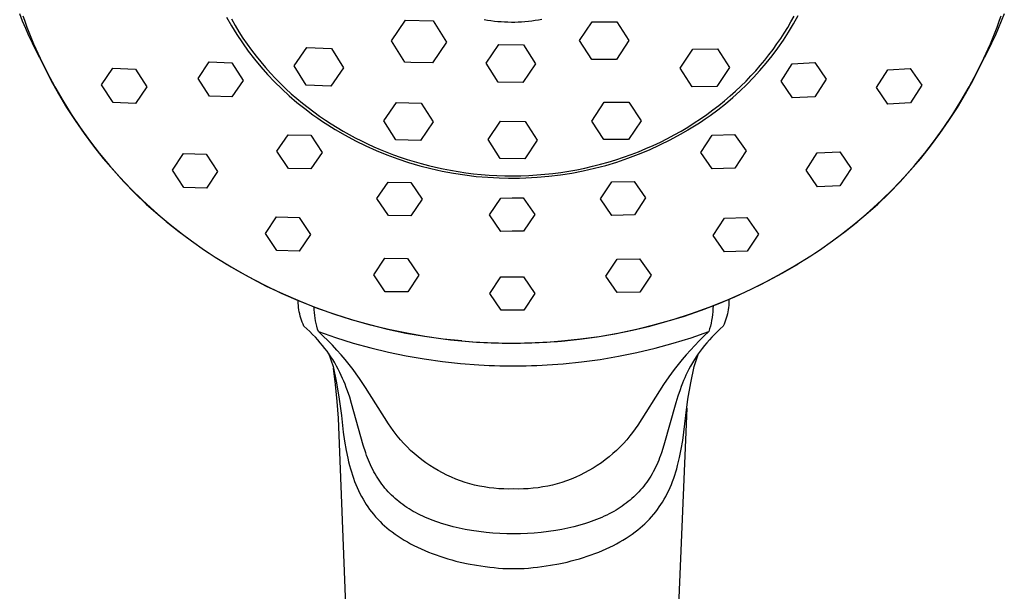
# Model space of a CAD drawing. Units: millimetres. Extents: x -128 to 135, y -239 to 259.
# Drawn here: x 37 to 132, y 137 to 192 of the extents above; entities that cross this region are included whole.
import ezdxf

# ---------------------------------------------------------------- set-up
doc = ezdxf.new("R2010")
doc.units = ezdxf.units.MM
doc.header["$MEASUREMENT"] = 0
doc.layers.add('Default', color=7, linetype='Continuous', true_color=0x000000)

msp = doc.modelspace()

# ---------------------------------------------------------------- linework, layer by layer
at = {"layer": 'Default', "color": 7, "true_color": 0xffffff}
for p, q in [((37.507, 191.381), (37.222, 192.092)), ((37.805, 190.676), (37.507, 191.381)), ((37.533, 191.895), (37.677, 191.478)), ((37.677, 191.478), (37.922, 190.801)), ((57.106, 191.787), (57.586, 190.942)), ((57.566, 191.604), (57.923, 190.981)), ((72.963, 189.492), (74.312, 191.487)), ((74.312, 191.487), (76.951, 191.425)), ((76.951, 191.425), (78.242, 189.369)), ((81.88, 191.549), (82.202, 191.493)), ((82.202, 191.493), (82.525, 191.445)), ((82.525, 191.445), (82.849, 191.403)), ((82.849, 191.403), (83.174, 191.369)), ((83.174, 191.369), (83.5, 191.342)), ((83.5, 191.342), (83.826, 191.323)), ((83.826, 191.323), (84.154, 191.311)), ((84.154, 191.311), (84.481, 191.306)), ((84.481, 191.306), (84.808, 191.308)), ((84.808, 191.308), (85.135, 191.317)), ((85.135, 191.317), (85.462, 191.334)), ((85.462, 191.334), (85.788, 191.358)), ((85.788, 191.358), (86.114, 191.39)), ((86.114, 191.39), (86.439, 191.428)), ((86.439, 191.428), (86.763, 191.474)), ((86.763, 191.474), (87.086, 191.527)), ((87.086, 191.527), (87.408, 191.587)), ((91.048, 189.519), (92.259, 191.339)), ((92.259, 191.339), (94.628, 191.34)), ((94.628, 191.34), (95.787, 189.522)), ((111.047, 190.782), (111.362, 191.319)), ((111.362, 191.319), (111.666, 191.867)), ((111.607, 191.121), (112.056, 191.926)), ((131.166, 190.802), (131.41, 191.478)), ((131.58, 191.381), (131.282, 190.676)), ((131.41, 191.478), (131.555, 191.896)), ((131.866, 192.092), (131.58, 191.381)), ((38.116, 189.976), (37.805, 190.676)), ((37.922, 190.801), (37.98, 190.646)), ((37.98, 190.646), (38.561, 189.224)), ((57.586, 190.942), (58.094, 190.114)), ((57.923, 190.981), (58.296, 190.367)), ((58.296, 190.367), (58.685, 189.764)), ((110.375, 189.723), (110.719, 190.252)), ((110.63, 189.558), (111.131, 190.332)), ((110.719, 190.252), (111.047, 190.782)), ((111.131, 190.332), (111.607, 191.121)), ((130.526, 189.224), (131.108, 190.647)), ((131.282, 190.676), (130.972, 189.975)), ((131.108, 190.647), (131.166, 190.802)), ((38.439, 189.281), (38.116, 189.976)), ((58.094, 190.114), (58.631, 189.303)), ((58.631, 189.303), (59.195, 188.512)), ((58.685, 189.764), (59.09, 189.173)), ((74.254, 187.436), (72.963, 189.492)), ((78.242, 189.369), (76.893, 187.374)), ((92.207, 187.7), (91.048, 189.519)), ((95.787, 189.522), (94.576, 187.702)), ((110.015, 189.198), (110.375, 189.723)), ((110.103, 188.801), (110.63, 189.558)), ((130.972, 189.975), (130.649, 189.281)), ((38.774, 188.592), (38.439, 189.281)), ((38.561, 189.224), (39.19, 187.822)), ((39.121, 187.91), (38.774, 188.592)), ((59.09, 189.173), (59.51, 188.593)), ((59.195, 188.512), (59.787, 187.741)), ((59.51, 188.593), (59.944, 188.025)), ((63.609, 187.086), (64.82, 188.854)), ((64.82, 188.854), (67.189, 188.768)), ((67.189, 188.768), (68.348, 186.916)), ((82.056, 187.34), (83.267, 189.139)), ((83.267, 189.139), (85.637, 189.112)), ((85.637, 189.112), (86.795, 187.286)), ((100.713, 186.882), (101.924, 188.709)), ((101.924, 188.709), (104.293, 188.742)), ((104.293, 188.742), (105.452, 186.947)), ((109.246, 188.156), (109.639, 188.675)), ((109.552, 188.063), (110.103, 188.801)), ((109.639, 188.675), (110.015, 189.198)), ((129.898, 187.822), (130.526, 189.224)), ((130.314, 188.592), (129.966, 187.91)), ((130.649, 189.281), (130.314, 188.592)), ((39.121, 187.91), (39.537, 187.065)), ((39.19, 187.822), (39.866, 186.442)), ((54.368, 185.869), (55.441, 187.473)), ((55.441, 187.473), (57.608, 187.385)), ((59.787, 187.741), (60.405, 186.991)), ((59.944, 188.025), (60.392, 187.469)), ((60.392, 187.469), (60.853, 186.927)), ((74.812, 187.422), (74.254, 187.436)), ((76.893, 187.374), (74.812, 187.422)), ((94.576, 187.702), (92.207, 187.7)), ((108.412, 187.131), (108.837, 187.641)), ((108.837, 187.641), (109.246, 188.156)), ((108.977, 187.342), (109.552, 188.063)), ((111.482, 187.302), (113.648, 187.409)), ((113.648, 187.409), (114.742, 185.817)), ((129.222, 186.442), (129.898, 187.822)), ((129.551, 187.065), (129.966, 187.91)), ((39.537, 187.065), (40.223, 185.72)), ((45.1, 185.255), (46.174, 186.863)), ((46.174, 186.863), (48.341, 186.77)), ((48.341, 186.77), (49.434, 185.073)), ((57.608, 187.385), (58.701, 185.701)), ((60.405, 186.991), (61.049, 186.263)), ((60.853, 186.927), (61.326, 186.397)), ((64.768, 185.234), (63.609, 187.086)), ((68.348, 186.916), (67.137, 185.148)), ((83.215, 185.514), (82.056, 187.34)), ((86.795, 187.286), (85.585, 185.487)), ((101.872, 185.087), (100.713, 186.882)), ((105.452, 186.947), (104.241, 185.12)), ((107.512, 186.128), (107.97, 186.627)), ((107.758, 185.96), (108.379, 186.641)), ((107.97, 186.627), (108.412, 187.131)), ((108.379, 186.641), (108.977, 187.342)), ((110.408, 185.608), (111.482, 187.302)), ((119.591, 185.008), (120.665, 186.714)), ((120.665, 186.714), (122.832, 186.827)), ((122.832, 186.827), (123.925, 185.23)), ((128.865, 185.72), (129.551, 187.065)), ((39.866, 186.442), (40.588, 185.086)), ((40.223, 185.72), (40.954, 184.398)), ((55.461, 184.183), (54.368, 185.869)), ((58.701, 185.701), (57.628, 184.102)), ((61.049, 186.263), (61.717, 185.558)), ((61.326, 186.397), (61.811, 185.881)), ((61.717, 185.558), (62.409, 184.876)), ((61.811, 185.881), (62.308, 185.379)), ((85.585, 185.487), (83.215, 185.514)), ((106.547, 185.151), (107.037, 185.636)), ((107.037, 185.636), (107.512, 186.128)), ((107.115, 185.3), (107.758, 185.96)), ((111.501, 184.02), (110.408, 185.608)), ((114.742, 185.817), (113.668, 184.122)), ((128.133, 184.399), (128.865, 185.72)), ((128.5, 185.086), (129.222, 186.442)), ((40.588, 185.086), (41.355, 183.754)), ((46.194, 183.557), (45.1, 185.255)), ((49.434, 185.073), (48.36, 183.469)), ((62.308, 185.379), (62.815, 184.891)), ((62.409, 184.876), (63.125, 184.218)), ((62.815, 184.891), (63.332, 184.417)), ((67.137, 185.148), (64.768, 185.234)), ((104.241, 185.12), (101.872, 185.087)), ((105.517, 184.205), (106.04, 184.674)), ((105.765, 184.044), (106.45, 184.661)), ((106.04, 184.674), (106.547, 185.151)), ((106.45, 184.661), (107.115, 185.3)), ((120.685, 183.415), (119.591, 185.008)), ((123.925, 185.23), (122.851, 183.524)), ((127.733, 183.755), (128.5, 185.086)), ((40.954, 184.398), (41.729, 183.102)), ((41.355, 183.754), (42.167, 182.45)), ((57.628, 184.102), (55.461, 184.183)), ((63.125, 184.218), (63.863, 183.586)), ((63.332, 184.417), (63.858, 183.957)), ((63.858, 183.957), (64.392, 183.512)), ((104.425, 183.295), (104.979, 183.745)), ((104.979, 183.745), (105.517, 184.205)), ((105.06, 183.451), (105.765, 184.044)), ((113.668, 184.122), (111.501, 184.02)), ((126.921, 182.45), (127.733, 183.755)), ((127.358, 183.103), (128.133, 184.399)), ((41.729, 183.102), (42.547, 181.833)), ((48.36, 183.469), (46.194, 183.557)), ((63.863, 183.586), (64.623, 182.98)), ((64.392, 183.512), (64.935, 183.082)), ((64.623, 182.98), (65.403, 182.4)), ((64.935, 183.082), (65.484, 182.666)), ((65.484, 182.666), (66.041, 182.265)), ((72.227, 181.812), (73.438, 183.578)), ((73.438, 183.578), (75.808, 183.52)), ((75.808, 183.52), (76.967, 181.697)), ((92.205, 181.79), (93.416, 183.588)), ((93.416, 183.588), (95.785, 183.594)), ((95.785, 183.594), (96.944, 181.801)), ((103.273, 182.425), (103.856, 182.855)), ((103.593, 182.334), (104.336, 182.88)), ((103.856, 182.855), (104.425, 183.295)), ((104.336, 182.88), (105.06, 183.451)), ((122.851, 183.524), (120.685, 183.415)), ((126.541, 181.833), (127.358, 183.103)), ((42.167, 182.45), (43.022, 181.173)), ((42.547, 181.833), (43.407, 180.591)), ((65.403, 182.4), (65.867, 182.069)), ((65.867, 182.069), (66.337, 181.747)), ((66.041, 182.265), (66.603, 181.879)), ((66.337, 181.747), (66.838, 181.417)), ((66.603, 181.879), (67.17, 181.508)), ((73.386, 179.989), (72.227, 181.812)), ((82.239, 179.998), (83.45, 181.774)), ((83.45, 181.774), (85.819, 181.748)), ((85.819, 181.748), (86.978, 179.946)), ((93.364, 179.998), (92.205, 181.79)), ((96.944, 181.801), (95.734, 180.003)), ((102.062, 181.601), (102.675, 182.007)), ((102.649, 181.679), (103.124, 182.002)), ((102.675, 182.007), (103.273, 182.425)), ((103.124, 182.002), (103.593, 182.334)), ((125.681, 180.592), (126.541, 181.833)), ((126.066, 181.173), (126.921, 182.45)), ((43.022, 181.173), (43.92, 179.926)), ((66.838, 181.417), (67.554, 180.971)), ((67.17, 181.508), (67.742, 181.152)), ((67.554, 180.971), (68.513, 180.418)), ((67.742, 181.152), (68.318, 180.811)), ((68.318, 180.811), (68.898, 180.484)), ((76.967, 181.697), (75.756, 179.931)), ((100.144, 180.459), (100.797, 180.827)), ((100.74, 180.511), (101.702, 181.073)), ((100.797, 180.827), (101.436, 181.207)), ((101.436, 181.207), (102.062, 181.601)), ((101.46, 180.927), (101.942, 181.222)), ((101.942, 181.222), (102.418, 181.527)), ((102.418, 181.527), (102.649, 181.679)), ((125.168, 179.926), (126.066, 181.173)), ((43.407, 180.591), (44.308, 179.379)), ((43.92, 179.926), (44.859, 178.71)), ((61.953, 178.885), (63.027, 180.477)), ((63.027, 180.477), (65.194, 180.415)), ((65.194, 180.415), (66.287, 178.768)), ((68.513, 180.418), (69.49, 179.897)), ((68.898, 180.484), (69.48, 180.172)), ((69.48, 180.172), (70.065, 179.875)), ((69.49, 179.897), (70.485, 179.41)), ((70.065, 179.875), (70.657, 179.589)), ((75.756, 179.931), (73.386, 179.989)), ((83.398, 178.195), (82.239, 179.998)), ((86.978, 179.946), (85.768, 178.169)), ((95.734, 180.003), (93.364, 179.998)), ((98.762, 179.485), (99.76, 179.981)), ((98.804, 179.767), (99.48, 180.106)), ((99.48, 180.106), (100.144, 180.459)), ((99.76, 179.981), (100.74, 180.511)), ((102.707, 178.769), (103.78, 180.425)), ((103.78, 180.425), (105.947, 180.507)), ((105.947, 180.507), (107.04, 178.925)), ((124.228, 178.71), (125.168, 179.926)), ((124.78, 179.38), (125.681, 180.592)), ((44.308, 179.379), (45.249, 178.198)), ((63.047, 177.233), (61.953, 178.885)), ((70.485, 179.41), (71.495, 178.956)), ((70.657, 179.589), (71.261, 179.313)), ((71.261, 179.313), (71.877, 179.047)), ((71.495, 178.956), (72.52, 178.537)), ((71.877, 179.047), (72.505, 178.792)), ((96.711, 178.843), (97.419, 179.135)), ((96.718, 178.596), (97.747, 179.023)), ((97.419, 179.135), (98.116, 179.444)), ((97.747, 179.023), (98.762, 179.485)), ((98.116, 179.444), (98.804, 179.767)), ((107.04, 178.925), (105.967, 177.264)), ((123.838, 178.199), (124.78, 179.38)), ((44.859, 178.71), (45.839, 177.527)), ((45.249, 178.198), (46.23, 177.049)), ((51.903, 177.071), (52.977, 178.667)), ((52.977, 178.667), (55.143, 178.592)), ((55.143, 178.592), (56.237, 176.926)), ((66.287, 178.768), (65.213, 177.177)), ((72.505, 178.792), (73.145, 178.548)), ((72.52, 178.537), (73.558, 178.153)), ((73.145, 178.548), (73.795, 178.315)), ((73.558, 178.153), (74.609, 177.804)), ((73.795, 178.315), (74.457, 178.094)), ((74.457, 178.094), (75.129, 177.886)), ((85.768, 178.169), (83.398, 178.195)), ((93.794, 177.838), (94.534, 178.064)), ((94.534, 178.064), (95.268, 178.307)), ((94.619, 177.848), (95.675, 178.204)), ((95.268, 178.307), (95.994, 178.566)), ((95.675, 178.204), (96.718, 178.596)), ((95.994, 178.566), (96.711, 178.843)), ((103.8, 177.188), (102.707, 178.769)), ((112.809, 177.055), (113.883, 178.731)), ((113.883, 178.731), (116.049, 178.826)), ((116.049, 178.826), (117.143, 177.241)), ((122.858, 177.05), (123.838, 178.199)), ((123.248, 177.527), (124.228, 178.71)), ((45.839, 177.527), (46.859, 176.377)), ((46.23, 177.049), (47.248, 175.934)), ((52.997, 175.402), (51.903, 177.071)), ((65.213, 177.177), (63.047, 177.233)), ((74.609, 177.804), (75.672, 177.491)), ((75.129, 177.886), (75.812, 177.691)), ((75.672, 177.491), (76.744, 177.214)), ((75.812, 177.691), (76.504, 177.51)), ((76.504, 177.51), (77.206, 177.342)), ((76.744, 177.214), (77.825, 176.973)), ((77.206, 177.342), (77.917, 177.189)), ((77.917, 177.189), (78.636, 177.05)), ((78.636, 177.05), (79.362, 176.927)), ((90.008, 176.973), (90.773, 177.11)), ((90.292, 176.788), (91.386, 176.998)), ((90.773, 177.11), (91.536, 177.265)), ((91.386, 176.998), (92.473, 177.245)), ((91.536, 177.265), (92.293, 177.438)), ((92.293, 177.438), (93.046, 177.629)), ((92.473, 177.245), (93.551, 177.528)), ((93.046, 177.629), (93.794, 177.838)), ((93.551, 177.528), (94.619, 177.848)), ((105.967, 177.264), (103.8, 177.188)), ((113.903, 175.472), (112.809, 177.055)), ((117.143, 177.241), (116.069, 175.563)), ((121.84, 175.934), (122.858, 177.05)), ((122.229, 176.377), (123.248, 177.527)), ((46.859, 176.377), (47.916, 175.262)), ((56.237, 176.926), (55.163, 175.332)), ((77.825, 176.973), (78.913, 176.768)), ((78.913, 176.768), (80.008, 176.601)), ((79.362, 176.927), (80.096, 176.82)), ((80.008, 176.601), (81.107, 176.471)), ((80.096, 176.82), (80.837, 176.728)), ((80.837, 176.728), (81.584, 176.653)), ((81.107, 176.471), (82.211, 176.378)), ((81.584, 176.653), (82.337, 176.594)), ((82.211, 176.378), (83.317, 176.322)), ((82.337, 176.594), (83.094, 176.553)), ((83.094, 176.553), (83.855, 176.528)), ((83.317, 176.322), (84.202, 176.301)), ((83.855, 176.528), (84.62, 176.521)), ((84.202, 176.301), (84.544, 176.299)), ((84.544, 176.299), (84.989, 176.302)), ((84.62, 176.521), (85.388, 176.532)), ((84.989, 176.302), (85.28, 176.308)), ((85.28, 176.308), (85.861, 176.326)), ((85.388, 176.532), (86.157, 176.56)), ((85.861, 176.326), (86.974, 176.385)), ((86.157, 176.56), (86.928, 176.607)), ((86.928, 176.607), (87.699, 176.671)), ((86.974, 176.385), (88.084, 176.482)), ((87.699, 176.671), (88.47, 176.754)), ((88.084, 176.482), (89.191, 176.616)), ((88.47, 176.754), (89.24, 176.854)), ((89.191, 176.616), (90.292, 176.788)), ((89.24, 176.854), (90.008, 176.973)), ((121.172, 175.262), (122.229, 176.377)), ((47.248, 175.934), (48.302, 174.853)), ((47.916, 175.262), (49.011, 174.184)), ((55.163, 175.332), (52.997, 175.402)), ((71.567, 174.329), (72.64, 175.921)), ((72.64, 175.921), (74.807, 175.892)), ((74.807, 175.892), (75.9, 174.276)), ((93.057, 174.305), (94.13, 175.931)), ((94.13, 175.931), (96.297, 175.978)), ((96.297, 175.978), (97.39, 174.397)), ((116.069, 175.563), (113.903, 175.472)), ((120.077, 174.184), (121.172, 175.262)), ((120.785, 174.853), (121.84, 175.934)), ((48.302, 174.853), (49.393, 173.808)), ((49.011, 174.184), (50.141, 173.143)), ((72.66, 172.706), (71.567, 174.329)), ((75.9, 174.276), (74.827, 172.682)), ((82.39, 172.782), (83.463, 174.385)), ((83.463, 174.385), (84.544, 174.389)), ((84.544, 174.389), (85.63, 174.395)), ((85.63, 174.395), (86.723, 172.802)), ((94.15, 172.721), (93.057, 174.305)), ((97.39, 174.397), (96.317, 172.765)), ((118.947, 173.143), (120.077, 174.184)), ((119.695, 173.808), (120.785, 174.853)), ((49.393, 173.808), (50.518, 172.801)), ((118.57, 172.801), (119.695, 173.808)), ((50.141, 173.143), (51.305, 172.141)), ((50.518, 172.801), (51.676, 171.831)), ((60.835, 170.974), (61.909, 172.565)), ((61.909, 172.565), (64.075, 172.514)), ((64.075, 172.514), (65.169, 170.878)), ((74.827, 172.682), (72.66, 172.706)), ((83.483, 171.183), (82.39, 172.782)), ((86.723, 172.802), (85.65, 171.193)), ((96.317, 172.765), (94.15, 172.721)), ((103.892, 170.788), (104.965, 172.434)), ((104.965, 172.434), (107.132, 172.504)), ((107.132, 172.504), (108.225, 170.924)), ((117.412, 171.831), (118.57, 172.801)), ((117.782, 172.141), (118.947, 173.143)), ((51.305, 172.141), (52.503, 171.178)), ((51.676, 171.831), (52.865, 170.901)), ((116.223, 170.901), (117.412, 171.831)), ((116.584, 171.178), (117.782, 172.141)), ((52.503, 171.178), (53.733, 170.257)), ((52.865, 170.901), (54.085, 170.011)), ((61.928, 169.333), (60.835, 170.974)), ((65.169, 170.878), (64.095, 169.287)), ((84.544, 171.187), (83.483, 171.183)), ((85.65, 171.193), (84.544, 171.187)), ((104.985, 169.207), (103.892, 170.788)), ((108.225, 170.924), (107.152, 169.273)), ((115.002, 170.011), (116.223, 170.901)), ((115.355, 170.257), (116.584, 171.178)), ((53.733, 170.257), (54.993, 169.377)), ((114.095, 169.377), (115.355, 170.257)), ((54.993, 169.377), (55.429, 169.083)), ((55.429, 169.083), (56.016, 168.698)), ((56.016, 168.698), (57.555, 167.757)), ((64.095, 169.287), (61.928, 169.333)), ((71.259, 166.996), (72.333, 168.589)), ((72.333, 168.589), (74.499, 168.568)), ((74.499, 168.568), (75.593, 166.955)), ((93.573, 166.886), (94.646, 168.508)), ((94.646, 168.508), (96.813, 168.549)), ((96.813, 168.549), (97.906, 166.966)), ((107.152, 169.273), (104.985, 169.207)), ((111.714, 167.866), (113.268, 168.826)), ((113.268, 168.826), (113.658, 169.083)), ((113.658, 169.083), (114.095, 169.377)), ((58.302, 167.309), (57.008, 168.075)), ((57.555, 167.757), (59.125, 166.868)), ((110.129, 166.96), (111.714, 167.866)), ((110.59, 167.203), (112.08, 168.075)), ((59.618, 166.582), (58.302, 167.309)), ((59.125, 166.868), (60.725, 166.034)), ((60.956, 165.894), (59.618, 166.582)), ((72.352, 165.379), (71.259, 166.996)), ((75.593, 166.955), (74.519, 165.36)), ((82.41, 165.194), (83.483, 166.797)), ((83.483, 166.797), (84.564, 166.801)), ((84.564, 166.801), (85.65, 166.807)), ((85.65, 166.807), (86.743, 165.214)), ((94.666, 165.3), (93.573, 166.886)), ((97.906, 166.966), (96.833, 165.339)), ((108.513, 166.11), (110.129, 166.96)), ((109.072, 166.381), (110.59, 167.203)), ((60.725, 166.034), (62.352, 165.254)), ((62.566, 165.134), (60.956, 165.894)), ((106.868, 165.316), (108.513, 166.11)), ((107.528, 165.609), (109.072, 166.381)), ((62.352, 165.254), (64.005, 164.531)), ((64.2, 164.428), (62.566, 165.134)), ((74.519, 165.36), (72.352, 165.379)), ((83.503, 163.595), (82.41, 165.194)), ((86.743, 165.214), (85.67, 163.605)), ((96.833, 165.339), (94.666, 165.3)), ((104.368, 164.219), (105.959, 164.888)), ((105.197, 164.579), (106.868, 165.316)), ((105.959, 164.888), (107.528, 165.609)), ((63.996, 164.268), (63.996, 164.516)), ((64.012, 164.061), (63.996, 164.268)), ((64.005, 164.531), (65.681, 163.864)), ((64.034, 163.853), (64.012, 164.061)), ((64.063, 163.647), (64.034, 163.853)), ((65.858, 163.778), (64.2, 164.428)), ((65.533, 163.633), (65.523, 163.91)), ((65.681, 163.864), (67.38, 163.254)), ((67.536, 163.184), (65.858, 163.778)), ((101.784, 163.28), (103.502, 163.9)), ((102.755, 163.603), (104.368, 164.219)), ((103.502, 163.9), (105.197, 164.579)), ((103.857, 163.736), (103.84, 163.457)), ((103.866, 164.027), (103.857, 163.736)), ((105.36, 163.853), (105.331, 163.647)), ((105.382, 164.061), (105.36, 163.853)), ((105.397, 164.268), (105.382, 164.061)), ((105.397, 164.652), (105.397, 164.268)), ((64.099, 163.441), (64.063, 163.647)), ((64.142, 163.237), (64.099, 163.441)), ((64.192, 163.035), (64.142, 163.237)), ((64.248, 162.834), (64.192, 163.035)), ((64.312, 162.636), (64.248, 162.834)), ((65.552, 163.367), (65.533, 163.633)), ((65.58, 163.101), (65.552, 163.367)), ((65.617, 162.836), (65.58, 163.101)), ((65.663, 162.572), (65.617, 162.836)), ((67.38, 163.254), (69.098, 162.703)), ((69.233, 162.647), (67.536, 163.184)), ((84.564, 163.599), (83.503, 163.595)), ((85.67, 163.605), (84.564, 163.599)), ((99.473, 162.532), (101.123, 163.041)), ((100.046, 162.72), (101.784, 163.28)), ((101.123, 163.041), (102.755, 163.603)), ((103.777, 162.9), (103.732, 162.624)), ((103.813, 163.178), (103.777, 162.9)), ((103.84, 163.457), (103.813, 163.178)), ((105.145, 162.834), (105.082, 162.636)), ((105.202, 163.035), (105.145, 162.834)), ((105.252, 163.237), (105.202, 163.035)), ((105.295, 163.441), (105.252, 163.237)), ((105.331, 163.647), (105.295, 163.441)), ((64.382, 162.439), (64.312, 162.636)), ((64.459, 162.246), (64.382, 162.439)), ((64.542, 162.054), (64.459, 162.246)), ((64.826, 161.802), (64.542, 162.054)), ((65.717, 162.311), (65.663, 162.572)), ((65.781, 162.051), (65.717, 162.311)), ((65.852, 161.793), (65.781, 162.051)), ((69.098, 162.703), (70.834, 162.211)), ((70.948, 162.167), (69.233, 162.647)), ((70.834, 162.211), (72.585, 161.779)), ((72.677, 161.746), (70.948, 162.167)), ((96.128, 161.679), (97.808, 162.078)), ((96.516, 161.782), (98.289, 162.22)), ((97.808, 162.078), (99.473, 162.532)), ((98.289, 162.22), (100.046, 162.72)), ((103.615, 162.077), (103.542, 161.806)), ((103.678, 162.35), (103.615, 162.077)), ((103.732, 162.624), (103.678, 162.35)), ((104.852, 162.054), (104.568, 161.802)), ((104.935, 162.246), (104.852, 162.054)), ((105.012, 162.439), (104.935, 162.246)), ((105.082, 162.636), (105.012, 162.439)), ((65.104, 161.543), (64.826, 161.802)), ((65.375, 161.278), (65.104, 161.543)), ((65.64, 161.006), (65.375, 161.278)), ((65.881, 160.746), (65.64, 161.006)), ((65.932, 161.538), (65.852, 161.793)), ((66.39, 161.112), (65.932, 161.538)), ((65.932, 161.538), (67.592, 160.966)), ((66.839, 160.675), (66.39, 161.112)), ((67.592, 160.966), (69.268, 160.447)), ((72.585, 161.779), (74.35, 161.406)), ((74.42, 161.382), (72.677, 161.746)), ((74.35, 161.406), (76.127, 161.094)), ((76.174, 161.078), (74.42, 161.382)), ((76.127, 161.094), (77.914, 160.842)), ((77.938, 160.832), (76.174, 161.078)), ((91.024, 160.815), (92.734, 161.047)), ((91.122, 160.836), (92.931, 161.089)), ((92.734, 161.047), (94.436, 161.335)), ((92.931, 161.089), (94.73, 161.404)), ((94.436, 161.335), (96.128, 161.679)), ((94.73, 161.404), (96.516, 161.782)), ((100.042, 160.423), (101.761, 160.952)), ((101.761, 160.952), (103.461, 161.538)), ((102.99, 161.098), (102.528, 160.648)), ((103.461, 161.538), (102.99, 161.098)), ((103.542, 161.806), (103.461, 161.538)), ((103.753, 161.006), (103.513, 160.746)), ((104.019, 161.278), (103.753, 161.006)), ((104.29, 161.543), (104.019, 161.278)), ((104.568, 161.802), (104.29, 161.543)), ((66.116, 160.48), (65.881, 160.746)), ((66.343, 160.209), (66.116, 160.48)), ((66.564, 159.932), (66.343, 160.209)), ((67.278, 160.229), (66.839, 160.675)), ((67.706, 159.772), (67.278, 160.229)), ((69.268, 160.447), (70.961, 159.982)), ((70.961, 159.982), (72.667, 159.571)), ((77.914, 160.842), (79.708, 160.652)), ((79.708, 160.646), (77.938, 160.832)), ((89.306, 160.645), (91.122, 160.836)), ((89.306, 160.64), (91.024, 160.815)), ((96.558, 159.534), (98.307, 159.95)), ((98.307, 159.95), (100.042, 160.423)), ((102.103, 160.215), (101.688, 159.772)), ((102.528, 160.648), (102.103, 160.215)), ((103.051, 160.209), (102.83, 159.932)), ((103.278, 160.48), (103.051, 160.209)), ((103.513, 160.746), (103.278, 160.48)), ((66.762, 159.669), (66.564, 159.932)), ((66.953, 159.401), (66.762, 159.669)), ((66.914, 159.455), (67.347, 158.176)), ((67.138, 159.128), (66.953, 159.401)), ((67.316, 158.851), (67.138, 159.128)), ((68.111, 159.318), (67.706, 159.772)), ((68.506, 158.855), (68.111, 159.318)), ((72.667, 159.571), (74.386, 159.216)), ((74.386, 159.216), (76.116, 158.916)), ((93.022, 158.876), (94.795, 159.176)), ((94.795, 159.176), (96.558, 159.534)), ((101.283, 159.319), (100.888, 158.857)), ((101.688, 159.772), (101.283, 159.319)), ((102.047, 158.175), (102.478, 159.454)), ((102.256, 159.128), (102.078, 158.851)), ((102.44, 159.401), (102.256, 159.128)), ((102.632, 159.669), (102.44, 159.401)), ((102.83, 159.932), (102.632, 159.669)), ((67.501, 158.546), (67.316, 158.851)), ((67.347, 158.176), (67.664, 156.615)), ((67.677, 158.237), (67.501, 158.546)), ((67.846, 157.923), (67.677, 158.237)), ((68.889, 158.383), (68.506, 158.855)), ((69.262, 157.902), (68.889, 158.383)), ((76.116, 158.916), (77.854, 158.671)), ((77.854, 158.671), (79.599, 158.482)), ((79.599, 158.482), (81.349, 158.35)), ((89.451, 158.452), (91.24, 158.634)), ((91.24, 158.634), (93.022, 158.876)), ((100.504, 158.384), (100.131, 157.902)), ((100.888, 158.857), (100.504, 158.384)), ((101.717, 158.237), (101.549, 157.923)), ((101.893, 158.546), (101.717, 158.237)), ((101.729, 156.614), (102.047, 158.175)), ((102.078, 158.851), (101.893, 158.546)), ((67.586, 156.447), (67.378, 158.023)), ((68.006, 157.605), (67.846, 157.923)), ((68.137, 157.328), (68.006, 157.605)), ((68.263, 157.048), (68.137, 157.328)), ((69.576, 157.477), (69.262, 157.902)), ((69.883, 157.047), (69.576, 157.477)), ((99.604, 157.18), (99.099, 156.444)), ((100.131, 157.902), (99.604, 157.18)), ((101.267, 157.351), (101.151, 157.095)), ((101.388, 157.605), (101.267, 157.351)), ((101.549, 157.923), (101.388, 157.605)), ((67.745, 154.837), (67.586, 156.447)), ((67.664, 156.615), (67.934, 155.044)), ((68.383, 156.766), (68.263, 157.048)), ((68.498, 156.481), (68.383, 156.766)), ((68.617, 156.17), (68.498, 156.481)), ((68.73, 155.857), (68.617, 156.17)), ((70.473, 156.172), (69.883, 157.047)), ((72.672, 152.688), (70.473, 156.172)), ((99.099, 156.444), (96.634, 152.559)), ((100.813, 156.266), (100.698, 155.954)), ((100.933, 156.577), (100.813, 156.266)), ((101.04, 156.837), (100.933, 156.577)), ((101.151, 157.095), (101.04, 156.837)), ((101.461, 155.044), (101.729, 156.614)), ((68.941, 155.226), (68.73, 155.857)), ((69.121, 154.641), (68.941, 155.226)), ((100.484, 155.323), (100.287, 154.69)), ((100.698, 155.954), (100.484, 155.323)), ((67.854, 153.222), (67.745, 154.837)), ((67.934, 155.044), (68.154, 153.467)), ((70.245, 150.64), (69.121, 154.641)), ((100.287, 154.69), (99.141, 150.616)), ((101.24, 153.467), (101.461, 155.044)), ((68.154, 153.467), (68.325, 151.883)), ((101.338, 154.169), (97.084, 51.787)), ((101.069, 151.883), (101.24, 153.467)), ((70.192, 95.256), (67.854, 153.222)), ((72.893, 152.362), (72.672, 152.688)), ((96.634, 152.559), (96.389, 152.203)), ((68.325, 151.883), (68.454, 150.995)), ((73.12, 152.041), (72.893, 152.362)), ((73.316, 151.773), (73.12, 152.041)), ((73.519, 151.51), (73.316, 151.773)), ((73.821, 151.148), (73.519, 151.51)), ((95.875, 151.51), (95.572, 151.148)), ((96.137, 151.853), (95.875, 151.51)), ((96.389, 152.203), (96.137, 151.853)), ((100.951, 151.062), (101.069, 151.883)), ((68.454, 150.995), (68.608, 150.111)), ((70.491, 149.879), (70.245, 150.64)), ((74.136, 150.797), (73.821, 151.148)), ((74.463, 150.457), (74.136, 150.797)), ((95.258, 150.797), (94.931, 150.457)), ((95.572, 151.148), (95.258, 150.797)), ((99.141, 150.616), (98.902, 149.879)), ((100.811, 150.243), (100.951, 151.062)), ((68.608, 150.111), (68.757, 149.39)), ((70.572, 149.646), (70.491, 149.879)), ((70.657, 149.415), (70.572, 149.646)), ((74.801, 150.128), (74.463, 150.457)), ((75.15, 149.811), (74.801, 150.128)), ((75.51, 149.506), (75.15, 149.811)), ((94.243, 149.811), (93.884, 149.506)), ((94.593, 150.128), (94.243, 149.811)), ((94.931, 150.457), (94.593, 150.128)), ((98.821, 149.646), (98.736, 149.415)), ((98.902, 149.879), (98.821, 149.646)), ((100.651, 149.455), (100.811, 150.243)), ((68.757, 149.39), (68.841, 149.032)), ((68.841, 149.032), (68.931, 148.675)), ((68.931, 148.675), (69.015, 148.365)), ((70.747, 149.185), (70.657, 149.415)), ((70.842, 148.958), (70.747, 149.185)), ((70.942, 148.732), (70.842, 148.958)), ((71.046, 148.509), (70.942, 148.732)), ((75.881, 149.214), (75.51, 149.506)), ((76.261, 148.935), (75.881, 149.214)), ((76.65, 148.668), (76.261, 148.935)), ((77.048, 148.416), (76.65, 148.668)), ((92.744, 148.668), (92.345, 148.416)), ((93.133, 148.934), (92.744, 148.668)), ((93.513, 149.214), (93.133, 148.934)), ((93.884, 149.506), (93.513, 149.214)), ((98.452, 148.732), (98.347, 148.509)), ((98.552, 148.958), (98.452, 148.732)), ((98.646, 149.185), (98.552, 148.958)), ((98.736, 149.415), (98.646, 149.185)), ((100.378, 148.364), (100.462, 148.674)), ((100.462, 148.674), (100.56, 149.064)), ((100.56, 149.064), (100.651, 149.455)), ((69.015, 148.365), (69.106, 148.057)), ((69.106, 148.057), (69.202, 147.75)), ((69.202, 147.75), (69.305, 147.446)), ((71.156, 148.288), (71.046, 148.509)), ((71.271, 148.07), (71.156, 148.288)), ((71.386, 147.863), (71.271, 148.07)), ((71.507, 147.658), (71.386, 147.863)), ((71.632, 147.457), (71.507, 147.658)), ((77.455, 148.177), (77.048, 148.416)), ((77.87, 147.953), (77.455, 148.177)), ((78.292, 147.742), (77.87, 147.953)), ((78.722, 147.547), (78.292, 147.742)), ((91.102, 147.742), (90.672, 147.547)), ((91.524, 147.952), (91.102, 147.742)), ((91.939, 148.177), (91.524, 147.952)), ((92.345, 148.416), (91.939, 148.177)), ((97.886, 147.658), (97.761, 147.457)), ((98.007, 147.863), (97.886, 147.658)), ((98.123, 148.07), (98.007, 147.863)), ((98.238, 148.288), (98.123, 148.07)), ((98.347, 148.509), (98.238, 148.288)), ((100.088, 147.444), (100.191, 147.749)), ((100.191, 147.749), (100.287, 148.055)), ((100.287, 148.055), (100.378, 148.364)), ((69.305, 147.446), (69.415, 147.144)), ((69.415, 147.144), (69.532, 146.845)), ((69.532, 146.845), (69.656, 146.549)), ((71.763, 147.258), (71.632, 147.457)), ((71.898, 147.063), (71.763, 147.258)), ((72.038, 146.872), (71.898, 147.063)), ((72.183, 146.684), (72.038, 146.872)), ((79.157, 147.366), (78.722, 147.547)), ((79.599, 147.2), (79.157, 147.366)), ((80.046, 147.05), (79.599, 147.2)), ((80.498, 146.915), (80.046, 147.05)), ((80.954, 146.796), (80.498, 146.915)), ((81.414, 146.692), (80.954, 146.796)), ((88.44, 146.796), (87.979, 146.692)), ((88.896, 146.915), (88.44, 146.796)), ((89.348, 147.05), (88.896, 146.915)), ((89.795, 147.2), (89.348, 147.05)), ((90.237, 147.366), (89.795, 147.2)), ((90.672, 147.547), (90.237, 147.366)), ((97.355, 146.872), (97.21, 146.684)), ((97.495, 147.063), (97.355, 146.872)), ((97.63, 147.258), (97.495, 147.063)), ((97.761, 147.457), (97.63, 147.258)), ((99.737, 146.547), (99.861, 146.843)), ((99.861, 146.843), (99.978, 147.143)), ((99.978, 147.143), (100.088, 147.444)), ((69.656, 146.549), (69.788, 146.257)), ((69.788, 146.257), (69.925, 145.975)), ((69.925, 145.975), (70.069, 145.697)), ((72.333, 146.5), (72.183, 146.684)), ((72.486, 146.322), (72.333, 146.5)), ((72.643, 146.149), (72.486, 146.322)), ((72.805, 145.979), (72.643, 146.149)), ((72.971, 145.814), (72.805, 145.979)), ((73.141, 145.653), (72.971, 145.814)), ((81.878, 146.605), (81.414, 146.692)), ((82.344, 146.533), (81.878, 146.605)), ((82.813, 146.478), (82.344, 146.533)), ((83.283, 146.438), (82.813, 146.478)), ((83.754, 146.415), (83.283, 146.438)), ((84.225, 146.408), (83.754, 146.415)), ((84.697, 146.417), (84.225, 146.408)), ((85.169, 146.408), (84.697, 146.417)), ((85.64, 146.415), (85.169, 146.408)), ((86.111, 146.438), (85.64, 146.415)), ((86.581, 146.477), (86.111, 146.438)), ((87.05, 146.533), (86.581, 146.477)), ((87.516, 146.605), (87.05, 146.533)), ((87.979, 146.692), (87.516, 146.605)), ((96.422, 145.814), (96.252, 145.653)), ((96.588, 145.979), (96.422, 145.814)), ((96.75, 146.149), (96.588, 145.979)), ((96.907, 146.323), (96.75, 146.149)), ((97.06, 146.5), (96.907, 146.323)), ((97.21, 146.684), (97.06, 146.5)), ((99.323, 145.695), (99.467, 145.973)), ((99.467, 145.973), (99.604, 146.255)), ((99.604, 146.255), (99.737, 146.547)), ((70.069, 145.697), (70.222, 145.424)), ((70.222, 145.424), (70.382, 145.155)), ((70.382, 145.155), (70.533, 144.917)), ((70.533, 144.917), (70.69, 144.684)), ((73.315, 145.496), (73.141, 145.653)), ((73.493, 145.343), (73.315, 145.496)), ((73.674, 145.195), (73.493, 145.343)), ((73.862, 145.049), (73.674, 145.195)), ((74.052, 144.907), (73.862, 145.049)), ((74.247, 144.77), (74.052, 144.907)), ((95.341, 144.907), (95.147, 144.77)), ((95.531, 145.049), (95.341, 144.907)), ((95.719, 145.195), (95.531, 145.049)), ((95.9, 145.343), (95.719, 145.195)), ((96.078, 145.496), (95.9, 145.343)), ((96.252, 145.653), (96.078, 145.496)), ((98.702, 144.682), (98.859, 144.915)), ((98.859, 144.915), (99.01, 145.153)), ((99.01, 145.153), (99.17, 145.422)), ((99.17, 145.422), (99.323, 145.695)), ((70.69, 144.684), (70.854, 144.455)), ((70.854, 144.455), (71.024, 144.231)), ((71.024, 144.231), (71.224, 143.984)), ((71.224, 143.984), (71.431, 143.744)), ((74.444, 144.637), (74.247, 144.77)), ((74.644, 144.508), (74.444, 144.637)), ((74.846, 144.384), (74.644, 144.508)), ((75.051, 144.264), (74.846, 144.384)), ((75.259, 144.148), (75.051, 144.264)), ((75.497, 144.022), (75.259, 144.148)), ((75.737, 143.901), (75.497, 144.022)), ((75.98, 143.785), (75.737, 143.901)), ((93.656, 143.901), (93.413, 143.785)), ((93.896, 144.022), (93.656, 143.901)), ((94.134, 144.148), (93.896, 144.022)), ((94.342, 144.264), (94.134, 144.148)), ((94.547, 144.384), (94.342, 144.264)), ((94.75, 144.508), (94.547, 144.384)), ((94.95, 144.637), (94.75, 144.508)), ((95.147, 144.77), (94.95, 144.637)), ((97.961, 143.742), (98.168, 143.983)), ((98.168, 143.983), (98.368, 144.229)), ((98.368, 144.229), (98.538, 144.453)), ((98.538, 144.453), (98.702, 144.682)), ((71.431, 143.744), (71.645, 143.51)), ((71.645, 143.51), (71.866, 143.282)), ((71.866, 143.282), (72.078, 143.077)), ((72.078, 143.077), (72.295, 142.878)), ((76.225, 143.674), (75.98, 143.785)), ((76.473, 143.568), (76.225, 143.674)), ((76.722, 143.467), (76.473, 143.568)), ((77.226, 143.277), (76.722, 143.467)), ((77.501, 143.182), (77.226, 143.277)), ((77.779, 143.091), (77.501, 143.182)), ((78.337, 142.924), (77.779, 143.091)), ((78.901, 142.775), (78.337, 142.924)), ((91.056, 142.924), (90.492, 142.775)), ((91.615, 143.091), (91.056, 142.924)), ((91.892, 143.182), (91.615, 143.091)), ((92.167, 143.277), (91.892, 143.182)), ((92.671, 143.467), (92.167, 143.277)), ((92.921, 143.568), (92.671, 143.467)), ((93.168, 143.674), (92.921, 143.568)), ((93.413, 143.785), (93.168, 143.674)), ((97.098, 142.877), (97.315, 143.076)), ((97.315, 143.076), (97.526, 143.281)), ((97.526, 143.281), (97.747, 143.508)), ((97.747, 143.508), (97.961, 143.742)), ((72.295, 142.878), (72.517, 142.685)), ((72.517, 142.685), (72.744, 142.497)), ((72.744, 142.497), (73.02, 142.282)), ((73.02, 142.282), (73.302, 142.074)), ((73.302, 142.074), (73.59, 141.874)), ((79.469, 142.642), (78.901, 142.775)), ((80.055, 142.523), (79.469, 142.642)), ((80.644, 142.421), (80.055, 142.523)), ((81.344, 142.319), (80.644, 142.421)), ((82.046, 142.237), (81.344, 142.319)), ((82.707, 142.178), (82.046, 142.237)), ((83.37, 142.137), (82.707, 142.178)), ((84.033, 142.112), (83.37, 142.137)), ((84.697, 142.104), (84.033, 142.112)), ((85.361, 142.112), (84.697, 142.104)), ((86.024, 142.137), (85.361, 142.112)), ((86.686, 142.178), (86.024, 142.137)), ((87.347, 142.237), (86.686, 142.178)), ((88.049, 142.318), (87.347, 142.237)), ((88.749, 142.42), (88.049, 142.318)), ((89.338, 142.523), (88.749, 142.42)), ((89.924, 142.642), (89.338, 142.523)), ((90.492, 142.775), (89.924, 142.642)), ((95.803, 141.874), (96.091, 142.074)), ((96.091, 142.074), (96.373, 142.281)), ((96.373, 142.281), (96.649, 142.497)), ((96.649, 142.497), (96.876, 142.684)), ((96.876, 142.684), (97.098, 142.877)), ((73.59, 141.874), (73.884, 141.682)), ((73.884, 141.682), (74.182, 141.498)), ((74.182, 141.498), (74.484, 141.321)), ((74.484, 141.321), (74.791, 141.151)), ((74.791, 141.151), (75.102, 140.988)), ((94.293, 140.988), (94.603, 141.151)), ((94.603, 141.151), (94.91, 141.321)), ((94.91, 141.321), (95.212, 141.498)), ((95.212, 141.498), (95.51, 141.682)), ((95.51, 141.682), (95.803, 141.874)), ((75.102, 140.988), (75.451, 140.815)), ((75.451, 140.815), (75.804, 140.65)), ((75.804, 140.65), (76.16, 140.493)), ((76.16, 140.493), (76.52, 140.343)), ((76.52, 140.343), (76.883, 140.202)), ((76.883, 140.202), (77.249, 140.067)), ((92.146, 140.068), (92.512, 140.202)), ((92.512, 140.202), (92.875, 140.344)), ((92.875, 140.344), (93.235, 140.493)), ((93.235, 140.493), (93.591, 140.65)), ((93.591, 140.65), (93.944, 140.815)), ((93.944, 140.815), (94.293, 140.988)), ((77.249, 140.067), (77.618, 139.94)), ((77.618, 139.94), (77.988, 139.82)), ((77.988, 139.82), (78.376, 139.703)), ((78.376, 139.703), (78.765, 139.592)), ((78.765, 139.592), (79.156, 139.489)), ((79.156, 139.489), (79.549, 139.393)), ((79.549, 139.393), (80.339, 139.22)), ((80.339, 139.22), (81.135, 139.074)), ((88.26, 139.074), (89.056, 139.221)), ((89.056, 139.221), (89.846, 139.393)), ((89.846, 139.393), (90.239, 139.49)), ((90.239, 139.49), (90.63, 139.593)), ((90.63, 139.593), (91.02, 139.703)), ((91.02, 139.703), (91.407, 139.821)), ((91.407, 139.821), (91.778, 139.941)), ((91.778, 139.941), (92.146, 140.068)), ((81.135, 139.074), (81.979, 138.946)), ((81.979, 138.946), (82.402, 138.894)), ((82.402, 138.894), (82.826, 138.849)), ((82.826, 138.849), (83.251, 138.812)), ((83.251, 138.812), (83.677, 138.784)), ((83.677, 138.784), (84.102, 138.765)), ((84.102, 138.765), (84.529, 138.754)), ((84.529, 138.754), (84.865, 138.754)), ((84.865, 138.754), (85.291, 138.765)), ((85.291, 138.765), (85.717, 138.784)), ((85.717, 138.784), (86.143, 138.812)), ((86.143, 138.812), (86.568, 138.849)), ((86.568, 138.849), (86.992, 138.894)), ((86.992, 138.894), (87.416, 138.946)), ((87.416, 138.946), (88.26, 139.074))]:
    msp.add_line(p, q, dxfattribs=at)
for centre, radius, start, end in [((84.545, 214.767), 54.33, 262.99008, 275.02783), ((84.545, 215.787), 55.352, 264.98742, 276.7218), ((84.699, 214.161), 55.912, 266.56546, 274.87593)]:
    msp.add_arc(centre, radius, start, end, dxfattribs=at)

doc.saveas('drawing.dxf')
